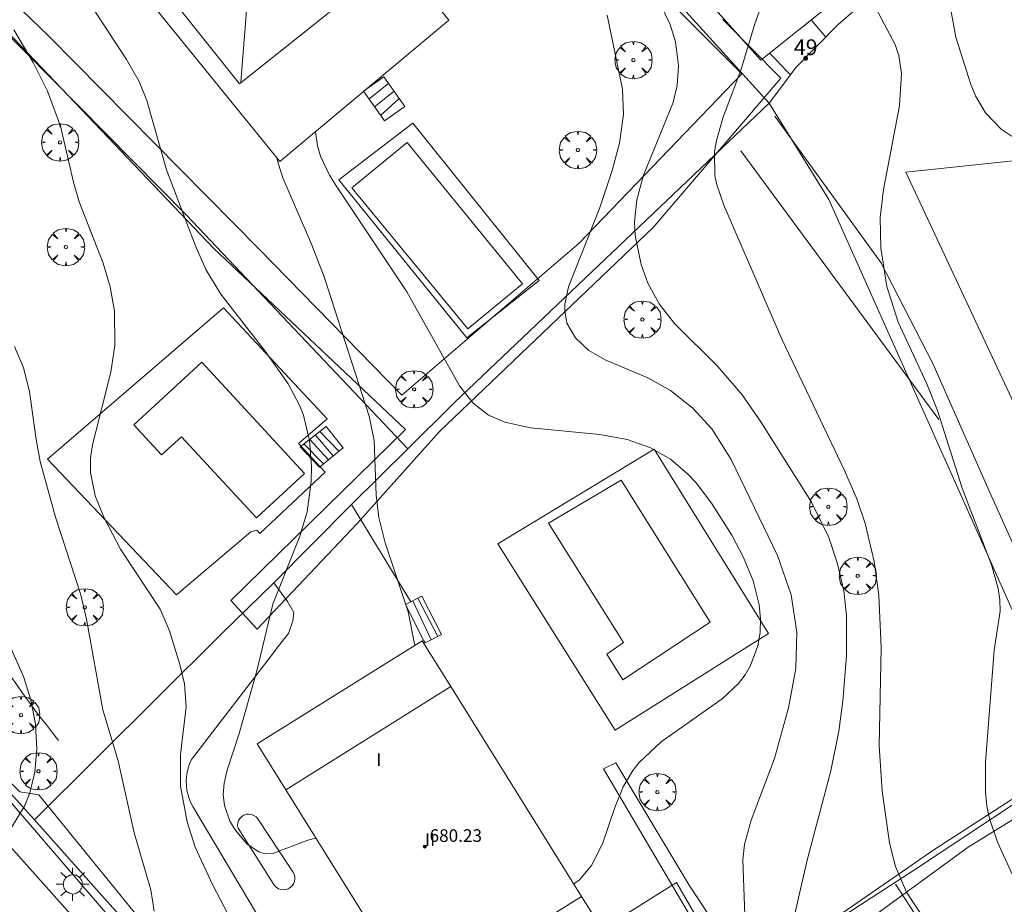
# Model space of a CAD drawing. Units: millimetres. Extents: x 421000 to 422002, y 4487999 to 4488501.
# Drawn here: x 421195 to 421257, y 4488331 to 4488388 of the extents above; entities that cross this region are included whole.
import ezdxf

# ---------------------------------------------------------------- set-up
doc = ezdxf.new("R2010")
doc.units = ezdxf.units.MM
doc.header["$MEASUREMENT"] = 0
doc.linetypes.add('VADO', pattern=[9.01, 2.71, -0.9, 0.9, -0.9, 0.9, -0.9, 0.9, -0.9])
doc.layers.get('0').update_dxf_attribs({"lineweight": 9})
for name, color, linetype, lineweight in [('1', 7, 'Continuous', 9), ('f012003p_num_plantas', 252, 'Continuous', 9), ('f022001p_portal', 7, 'Continuous', 9), ('f022001p_portal_texto', 7, 'Continuous', 9), ('f040024s_piscina', 140, 'Continuous', 9), ('f050002l_curvanivel_cgn', 23, 'Continuous', 9), ('f050002l_curvanivel_mae', 213, 'Continuous', 9), ('f050009p_puntocotaconstruccionelevada', 211, 'Continuous', 9), ('f061013p_arbol', 91, 'Continuous', 9), ('f070045l_muro_mur', 30, 'MURO2', 9), ('f070045l_muro_tap', 11, 'MURO2', 9), ('f070047l_seto', 91, 'Continuous', 9), ('f070048l_alambrada', 7, 'ALAMBRADA_3', 9), ('f070056l_edificacion_med', 221, 'Continuous', 9), ('f070056s_edificacion_edi', 240, 'Continuous', 9), ('f070058l_elementoconstruido_bordillo', 30, 'Continuous', 9), ('f070058l_elementoconstruido_par', 11, 'Continuous', 9), ('f071028l_acera_escalera', 11, 'Continuous', 9), ('f071028s_acera_escalera', 11, 'Continuous', 9), ('f071045l_vado', 30, 'VADO', 9), ('f081055p_farola', 7, 'Continuous', 9)]:
    doc.layers.add(name, color=color, linetype=linetype, lineweight=lineweight)
doc.styles.get("Standard").update_dxf_attribs({"font": 'arial.ttf'})
doc.styles.add('Style-s7210005_h', font='txt')
doc.linetypes.add('ALAMBRADA_3', pattern='A,6.1e-05,[1,alambrada_3.shx,S=1,R=0,X=0,Y=0],-6.119413', length=6.119474)
doc.linetypes.add('MURO2', pattern='A,3.1e-05,[1,muro2.shx,S=1,R=0,X=0,Y=0],-3.058844', length=3.058875)

# ---------------------------------------------------------------- blocks, each defined once
blk = doc.blocks.new('punto_cota_construccion_elevada')
at = {"layer": 'f050009p_puntocotaconstruccionelevada'}
h = blk.add_hatch(color=256, dxfattribs=at)
h.dxf.hatch_style = 1
edge = h.paths.add_edge_path()
edge.add_arc((0, 0), 0.1, 0, 360)
blk.add_circle((0, 0), 0.1, dxfattribs=at)
blk = doc.blocks.new('arbol')
at = {"color": 0, "linetype": 'Continuous', "lineweight": 0, "flags": 128}
for points in [[(0.96, 0.012), (1.2, 0.036), (1.128, 0.468), (0.888, 0.804), (0.528, 0.528), (0.816, 0.876), (0.48, 1.104), (0.048, 1.176), (0.012, 0.96), (-0.048, 1.176), (-0.48, 1.104), (-0.816, 0.876), (-0.504, 0.528), (-0.864, 0.804), (-1.104, 0.468), (-1.188, 0.036), (-0.936, 0.012)], [(-0.936, 0.012), (-1.188, -0.048), (-1.104, -0.48), (-0.864, -0.804), (-0.504, -0.504), (-0.816, -0.876), (-0.48, -1.116)], [(-0.48, -1.116), (-0.048, -1.188), (0.012, -0.936), (0.048, -1.188), (0.48, -1.116), (0.816, -0.876), (0.528, -0.504), (0.888, -0.804), (1.128, -0.48), (1.2, -0.048), (0.96, 0.012)]]:
    blk.add_lwpolyline(points, dxfattribs=at)
at = {"color": 0, "linetype": 'Continuous', "lineweight": 0, "extrusion": (0, 0, -1)}
for start, end in [(180.0229, 7.59464), (7.22334, 180.0229)]:
    blk.add_arc((0, 0), 0.104, start, end, dxfattribs=at)
blk = doc.blocks.new('farola')
at = {"layer": '1'}
for points in [[(-0.75, 0.75, 0), (-0.42, 0.42, 0)], [(0, 1.05, 0), (0, 0.6, 0)], [(0.75, 0.75, 0), (0.43, 0.43, 0)], [(-1.05, 0, 0), (-0.59, 0, 0)], [(0.01, 0.61, 0), (0.09, 0.6, 0), (0.16, 0.58, 0), (0.24, 0.57, 0), (0.3, 0.52, 0), (0.37, 0.49, 0), (0.43, 0.43, 0), (0.48, 0.39, 0), (0.52, 0.31, 0), (0.57, 0.25, 0), (0.6, 0.18, 0), (0.61, 0.1, 0), (0.61, 0.03, 0), (0.61, -0.03, 0), (0.61, -0.11, 0), (0.6, -0.18, 0), (0.57, -0.26, 0), (0.52, -0.32, 0), (0.48, -0.39, 0), (0.43, -0.44, 0), (0.37, -0.5, 0), (0.3, -0.53, 0), (0.24, -0.57, 0), (0.16, -0.59, 0), (0.09, -0.6, 0), (0, -0.62, 0), (-0.06, -0.6, 0), (-0.14, -0.59, 0), (-0.21, -0.57, 0), (-0.27, -0.53, 0), (-0.35, -0.5, 0), (-0.41, -0.44, 0), (-0.45, -0.39, 0), (-0.5, -0.32, 0), (-0.54, -0.26, 0), (-0.57, -0.18, 0), (-0.59, -0.11, 0), (-0.59, -0.03, 0), (-0.59, 0.03, 0), (-0.59, 0.1, 0), (-0.57, 0.18, 0), (-0.54, 0.25, 0), (-0.5, 0.31, 0), (-0.45, 0.39, 0), (-0.41, 0.43, 0), (-0.35, 0.49, 0), (-0.27, 0.52, 0), (-0.21, 0.57, 0), (-0.14, 0.58, 0), (-0.06, 0.6, 0), (0.01, 0.61, 0)], [(1.05, 0, 0), (0.61, 0, 0)], [(-0.75, -0.74, 0), (-0.42, -0.41, 0)], [(0, -1.05, 0), (0, -0.62, 0)], [(0.75, -0.75, 0), (0.43, -0.44, 0)]]:
    blk.add_polyline3d(points, dxfattribs=at)
blk = doc.blocks.new('portal_catastro')
at = {"layer": 'f022001p_portal'}
h = blk.add_hatch(color=256, dxfattribs=at)
h.dxf.hatch_style = 1
edge = h.paths.add_edge_path()
edge.add_arc((0, 0), 0.125, 0, 360)
blk.add_circle((0, 0), 0.125, dxfattribs=at)

msp = doc.modelspace()

# ---------------------------------------------------------------- linework, layer by layer
at = {"layer": 'f040024s_piscina'}
for points in [[(421223.339, 4488368.04, 672.566), (421215.959, 4488377, 673.394), (421219.479, 4488379.89, 671.88), (421226.819, 4488370.9, 672.566)], [(421209.889, 4488356.03, 674.433), (421205.129, 4488361.19, 675.591), (421203.859, 4488360.03, 675.591), (421202.089, 4488361.95, 675.591), (421206.429, 4488365.93, 675.591), (421212.939, 4488358.85, 674.49)], [(421233.198, 4488345.729, 672.439), (421232.168, 4488347.379, 672.509), (421233.238, 4488348.109, 672.509), (421228.468, 4488355.7, 672.509), (421233.089, 4488358.419, 672.268), (421238.738, 4488349.409, 672.416)]]:
    msp.add_polyline3d(points, close=True, dxfattribs=at)
at = {"layer": 'f050002l_curvanivel_cgn'}
for points in [[(421253.973, 4488328.07, 669), (421251.232, 4488332.234, 669), (421250.525, 4488333.881, 669), (421250.138, 4488335.377, 669), (421249.684, 4488338.658, 669), (421249.495, 4488341.538, 669), (421249.608, 4488347.798, 669), (421249.459, 4488351.128, 669), (421249.18, 4488353.263, 669), (421248.59, 4488355.668, 669), (421248.058, 4488357.234, 669), (421247.293, 4488359.047, 669), (421243.3, 4488367.386, 669), (421239.606, 4488375.914, 669), (421239.16, 4488377.202, 669), (421239.045, 4488377.765, 669), (421239.027, 4488379.289, 669), (421239.148, 4488380.016, 669), (421239.551, 4488381.443, 669), (421240.714, 4488384.56, 669), (421241.585, 4488387.425, 669), (421242.701, 4488390.573, 669)], [(421258.357, 4488332.514, 668), (421257.02, 4488335.427, 668), (421256.511, 4488336.935, 668), (421256.343, 4488337.707, 668), (421256.24, 4488338.624, 668), (421256.254, 4488340.498, 668), (421256.8, 4488347.616, 668), (421257.172, 4488350.11, 668), (421257.169, 4488350.826, 668), (421257.063, 4488351.553, 668), (421256.628, 4488353.051, 668), (421254.764, 4488357.919, 668), (421253.197, 4488362.866, 668), (421252.518, 4488364.547, 668), (421250.707, 4488368.481, 668), (421249.97, 4488370.747, 668), (421249.586, 4488373.164, 668), (421249.558, 4488375.121, 668), (421249.768, 4488376.913, 668), (421250.775, 4488382.213, 668), (421250.915, 4488384.286, 668), (421250.73, 4488385.43, 668), (421250.499, 4488386.111, 668), (421248.916, 4488389.121, 668)], [(421213.679, 4488335.682, 674), (421213.165, 4488335.545, 674), (421210.929, 4488334.696, 674), (421210.448, 4488334.681, 674), (421210.038, 4488334.797, 674), (421209.308, 4488335.299, 674), (421208.53, 4488336.207, 674), (421208.212, 4488336.75, 674), (421207.863, 4488337.746, 674), (421207.787, 4488338.451, 674), (421207.835, 4488339.176, 674), (421208.024, 4488339.988, 674), (421208.792, 4488342.326, 674), (421209.927, 4488346.311, 674), (421210.934, 4488350.55, 674), (421212.645, 4488354.868, 674), (421213.118, 4488356.418, 674), (421213.382, 4488358.341, 674), (421213.395, 4488359.266, 674), (421213.263, 4488360.945, 674), (421212.887, 4488362.568, 674), (421212.639, 4488363.205, 674), (421211.908, 4488364.554, 674), (421210.454, 4488366.621, 674), (421207.639, 4488370.247, 674), (421206.667, 4488371.813, 674), (421206.019, 4488373.318, 674), (421204.181, 4488378.147, 674), (421202.915, 4488382.565, 674), (421202.43, 4488383.757, 674), (421201.64, 4488385.16, 674), (421199.29, 4488388.732, 674)], [(421267.643, 4488377.54, 667), (421267.619, 4488377.633, 667), (421267.411, 4488377.943, 667), (421266.95, 4488378.307, 667), (421266.345, 4488378.573, 667), (421265.611, 4488378.759, 667), (421260.914, 4488379.389, 667), (421259.348, 4488379.737, 667), (421258.608, 4488379.983, 667), (421257.89, 4488380.315, 667), (421257.237, 4488380.737, 667), (421256.243, 4488381.771, 667), (421255.615, 4488382.859, 667), (421255.307, 4488383.584, 667), (421254.363, 4488386.578, 667), (421253.924, 4488389.035, 667)], [(421240.958, 4488330.179, 671), (421240.819, 4488334.294, 671), (421240.929, 4488335.27, 671), (421241.356, 4488336.829, 671), (421242.825, 4488340.741, 671), (421243.72, 4488343.953, 671), (421244.181, 4488346.45, 671), (421244.247, 4488348.774, 671), (421243.886, 4488351.132, 671), (421243.018, 4488353.641, 671), (421240.072, 4488359.747, 671), (421238.857, 4488361.693, 671), (421237.635, 4488363.014, 671), (421236.228, 4488364.127, 671), (421234.774, 4488364.939, 671), (421232.06, 4488366.073, 671), (421231.037, 4488366.678, 671), (421230.177, 4488367.467, 671), (421229.636, 4488368.415, 671), (421229.496, 4488369.185, 671), (421229.505, 4488369.609, 671), (421229.743, 4488370.727, 671), (421231.714, 4488375.706, 671), (421232.504, 4488378.104, 671), (421232.971, 4488379.842, 671), (421233.233, 4488381.677, 671), (421233.162, 4488383.284, 671), (421232.204, 4488387.99, 671)], [(421230.074, 4488332.77, 672), (421230.428, 4488333.036, 672), (421231.205, 4488333.945, 672), (421231.895, 4488335.306, 672), (421232.68, 4488337.627, 672), (421233.211, 4488338.928, 672), (421233.835, 4488339.975, 672), (421234.233, 4488340.483, 672), (421235.633, 4488341.806, 672), (421239.515, 4488344.527, 672), (421240.55, 4488345.515, 672), (421240.978, 4488346.064, 672), (421241.318, 4488346.639, 672), (421241.777, 4488347.89, 672), (421241.916, 4488348.744, 672), (421241.942, 4488349.622, 672), (421241.859, 4488350.508, 672), (421241.476, 4488352.026, 672), (421240.869, 4488353.517, 672), (421240.123, 4488354.931, 672), (421238.824, 4488356.976, 672), (421237.845, 4488358.256, 672), (421237.308, 4488358.84, 672), (421236.212, 4488359.768, 672), (421234.903, 4488360.504, 672), (421233.474, 4488361.011, 672), (421231.737, 4488361.335, 672), (421227.323, 4488361.763, 672), (421225.691, 4488362.109, 672), (421224.651, 4488362.551, 672), (421223.672, 4488363.313, 672), (421222.804, 4488364.434, 672), (421219.457, 4488370.396, 672), (421214.952, 4488377.143, 672), (421214.542, 4488377.809, 672), (421213.966, 4488379.022, 672), (421213.774, 4488379.668, 672), (421213.643, 4488380.568, 672)], [(421219.967, 4488347.923, 673), (421219.538, 4488350.07, 673), (421218.083, 4488354.44, 673), (421217.684, 4488356.061, 673), (421217.509, 4488357.468, 673), (421217.377, 4488360.957, 673), (421217.065, 4488362.503, 673), (421214.203, 4488371.35, 673), (421213.4, 4488373.431, 673), (421211.562, 4488377.65, 673), (421211.288, 4488378.512, 673), (421211.196, 4488378.918, 673)], [(421203.394, 4488331.03, 676), (421203.175, 4488332.39, 676), (421202.118, 4488336.003, 676), (421201.101, 4488340.584, 676), (421200.135, 4488343.841, 676), (421199.082, 4488349.587, 676), (421198.72, 4488351.139, 676), (421197.125, 4488356.083, 676), (421196.14, 4488359.619, 676), (421195.877, 4488361.014, 676), (421195.469, 4488364.073, 676), (421195.081, 4488365.566, 676), (421194.52, 4488366.928, 676)], [(421194.311, 4488336.342, 677), (421195.159, 4488337.748, 677), (421195.482, 4488338.555, 677), (421195.804, 4488339.861, 677), (421195.929, 4488341.323, 677), (421195.841, 4488342.916, 677), (421195.556, 4488344.469, 677), (421195.091, 4488345.954, 677), (421193.201, 4488350.144, 677)]]:
    msp.add_polyline3d(points, dxfattribs=at)
at = {"layer": 'f050002l_curvanivel_mae'}
for points in [[(421243.783, 4488329.409, 670), (421244.939, 4488334.369, 670), (421246.419, 4488339.95, 670), (421246.933, 4488342.475, 670), (421247.186, 4488344.384, 670), (421247.402, 4488347.257, 670), (421247.413, 4488349.826, 670), (421247.235, 4488351.393, 670), (421246.844, 4488353.101, 670), (421246.28, 4488354.777, 670), (421245.196, 4488357.025, 670), (421241.963, 4488362.146, 670), (421240.779, 4488363.848, 670), (421239.237, 4488365.645, 670), (421236.478, 4488368.383, 670), (421235.49, 4488369.635, 670), (421234.777, 4488370.959, 670), (421234.365, 4488372.137, 670), (421233.967, 4488373.982, 670), (421233.933, 4488374.856, 670), (421234.078, 4488376.252, 670), (421234.5, 4488377.817, 670), (421236.4, 4488382.433, 670), (421236.645, 4488383.515, 670), (421236.73, 4488384.77, 670), (421236.544, 4488386.284, 670), (421236.198, 4488387.395, 670), (421234.324, 4488391.277, 670)], [(421209.348, 4488328.429, 675), (421207.096, 4488332.74, 675), (421206.007, 4488335.11, 675), (421205.48, 4488336.71, 675), (421205.067, 4488338.986, 675), (421205.065, 4488340.987, 675), (421205.434, 4488344.021, 675), (421205.326, 4488345.475, 675), (421205.017, 4488346.711, 675), (421204.363, 4488348.863, 675), (421203.781, 4488350.229, 675), (421201.251, 4488354.04, 675), (421200.202, 4488356.036, 675), (421199.644, 4488357.425, 675), (421199.334, 4488358.916, 675), (421199.342, 4488359.817, 675), (421199.47, 4488360.669, 675), (421200.641, 4488365.286, 675), (421200.887, 4488366.997, 675), (421200.86, 4488369.166, 675), (421200.595, 4488370.722, 675), (421200.138, 4488372.212, 675), (421198.622, 4488376.113, 675), (421198.257, 4488377.365, 675), (421197.432, 4488380.939, 675), (421196.616, 4488383.143, 675), (421195.702, 4488384.982, 675), (421194.47, 4488387.042, 675)]]:
    msp.add_polyline3d(points, dxfattribs=at)
at = {"layer": 'f070045l_muro_mur'}
for p, q in [((421215.948, 4488356.88, 673.275), (421219.702, 4488350.694, 673.275)), ((421195.777, 4488336.85, 677.263), (421207.607, 4488348.59, 674.433)), ((421250.517, 4488332.759, 669.331), (421252.067, 4488330.369, 669.331))]:
    msp.add_line(p, q, dxfattribs=at)
for points in [[(421270.977, 4488379.029, 666.826), (421270.477, 4488380.049, 666.826), (421251.177, 4488378, 668.505), (421261.597, 4488355.749, 667.821), (421263.307, 4488356.319, 667.821)], [(421197.317, 4488341.88, 676.545), (421196.917, 4488342.37, 677.971), (421196.537, 4488342.87, 677.971), (421196.147, 4488343.37, 677.971), (421195.767, 4488343.87, 677.971), (421195.397, 4488344.38, 677.971), (421195.027, 4488344.89, 677.971), (421194.657, 4488345.41, 677.971), (421194.297, 4488345.92, 677.971), (421193.948, 4488346.45, 677.971), (421193.588, 4488346.97, 677.971), (421193.247, 4488347.5, 677.893)]]:
    msp.add_polyline3d(points, dxfattribs=at)
at = {"layer": 'f070045l_muro_tap'}
for points in [[(421242.498, 4488382.4, 669.731), (421221.188, 4488405.85, 672.358), (421215.118, 4488412.44, 673.214), (421213.228, 4488414.33, 673.214), (421210.258, 4488416.45, 673.214), (421208.606, 4488417.097, -71.585)], [(421184.748, 4488396.24, 677.894), (421168.548, 4488373.96, 679.903), (421167.288, 4488371.4, 679.903), (421167.178, 4488368.54, 679.903), (421185.778, 4488347.92, 678.938), (421195.777, 4488336.85, 677.263)], [(421184.748, 4488396.24, 677.894), (421186.608, 4488394.35, 677.894), (421205.438, 4488375.28, 675.299), (421219.527, 4488360.42, 672.861)], [(421247.808, 4488388.19, 668.014), (421246.888, 4488387.39, 669.586), (421244.228, 4488384.7, 669.731), (421242.498, 4488382.4, 669.731)], [(421219.527, 4488360.42, 672.861), (421222.497, 4488363.37, 672.861), (421242.498, 4488382.4, 669.731)], [(421279.256, 4488302.539, 669.28), (421246.292, 4488376.257, 667.901), (421242.498, 4488382.4, 669.731)], [(421195.777, 4488336.85, 677.263), (421207.607, 4488348.59, 674.433), (421211.003, 4488351.906, 674.433), (421215.947, 4488356.88, 674.433), (421219.527, 4488360.42, 672.861)], [(421195.777, 4488336.85, 677.263), (421214.485, 4488315.837, 675.045), (421217.753, 4488312.166, 674.658)]]:
    msp.add_polyline3d(points, dxfattribs=at)
at = {"layer": 'f070047l_seto'}
msp.add_line((421240.702, 4488379.358, 669.731), (421253.292, 4488362.277, 668.689), dxfattribs=at)
for points in [[(421189.731, 4488393.344, 676.035), (421196.703, 4488386.648, 676.222), (421210.079, 4488373.085, 673.768), (421219.146, 4488363.826, 672.861), (421230.407, 4488373.488, 671.739), (421240.766, 4488384.265, 669.731), (421229.522, 4488395.502, 671.17)], [(421239.551, 4488387.714, 669.586), (421243.246, 4488383.98, 669.731), (421235.12, 4488374.498, 671.739), (421221.529, 4488361.516, 672.861), (421216.303, 4488355.68, 674.433), (421209.949, 4488348.957, 674.433), (421208.273, 4488350.789, 674.433), (421219.367, 4488361.655, 672.861), (421207.165, 4488373.18, 673.768), (421197.495, 4488383.322, 674.953), (421188.535, 4488392.724, 676.035)], [(421242.845, 4488381.563, 669.731), (421249.601, 4488372.254, 668.223), (421252.904, 4488365.849, 668.689), (421256.635, 4488357.408, 668.689), (421260.649, 4488348.461, 667.821), (421263.594, 4488341.571, 667.861), (421262.817, 4488341.068, 667.861)], [(421214.91, 4488316.411, 674.658), (421213.501, 4488315.557, 674.658), (421206.307, 4488323.959, 675.993), (421198.1, 4488333.508, 676.765), (421190.981, 4488341.749, 677.971), (421182.08, 4488351.024, 678.938), (421173.59, 4488361.304, 679.919), (421170.222, 4488365.429, 679.919), (421170.645, 4488365.877, 679.919), (421179.325, 4488356.176, 678.938), (421184.436, 4488349.863, 678.938), (421189.844, 4488343.573, 677.971), (421194.844, 4488338.614, 677.971), (421196.055, 4488338.437, 677.971), (421204.798, 4488327.693, 676.765), (421211.274, 4488320.355, 675.348), (421214.91, 4488316.411, 674.658)], [(421280.404, 4488301.896, 665.628), (421274.995, 4488314.003, 667.545), (421270.59, 4488324.101, 667.182), (421265.241, 4488335.547, 668.121), (421262.739, 4488341.246, 667.861), (421252.968, 4488334.928, 669.331), (421245.2, 4488329.571, 671.456), (421240.965, 4488327.295, 671.456), (421237.407, 4488332.685, 671.456), (421232.749, 4488340.465, 672.439), (421231.964, 4488340.079, 672.439), (421239.66, 4488327.03, 671.456), (421233.283, 4488322.86, 672.461), (421224.059, 4488316.739, 674.094), (421217.008, 4488312.424, 674.094), (421222.424, 4488305.48, 673.435), (421228.562, 4488298.342, 672.364)], [(421229.475, 4488297.212, 672.364), (421230.318, 4488297.897, 672.364), (421218.957, 4488311.526, 674.094), (421225.184, 4488315.763, 674.094), (421234.024, 4488321.516, 672.461), (421240.745, 4488325.693, 671.214), (421248.323, 4488330.133, 669.331), (421255.157, 4488335.093, 669.331), (421261.562, 4488339.07, 667.861), (421264.96, 4488332.031, 668.121), (421270.056, 4488320.939, 667.182), (421274.378, 4488310.12, 667.545), (421278.146, 4488301.956, 665.628)]]:
    msp.add_polyline3d(points, dxfattribs=at)
at = {"layer": 'f070048l_alambrada'}
msp.add_polyline3d([(421294.017, 4488361.139, 663.543), (421288.395, 4488357.5, 665.229), (421285.56, 4488355.665, 666.079), (421282.507, 4488353.689, 666.995), (421262.937, 4488341.089, 667.861), (421261.717, 4488340.279, 667.861), (421251.737, 4488333.659, 669.331), (421240.397, 4488326.319, 671.214), (421239.425, 4488325.706, 671.338), (421230.607, 4488320.139, 672.461), (421217.753, 4488312.166, 674.58), (421217.753, 4488312.166, 674.58), (421217.282, 4488311.874, 674.658)], dxfattribs=at)
at = {"layer": 'f070056l_edificacion_med'}
for p, q in [((421210.3, 4488401.406, 677.19), (421208.908, 4488383.74, 677.19)), ((421222.249, 4488345.307, 673.493), (421211.759, 4488338.757, 674.715)), ((421220.079, 4488325.427, 673.958), (421230.569, 4488331.977, 672.39))]:
    msp.add_line(p, q, dxfattribs=at)
msp.add_polyline3d([(421200.68, 4488393.838, 677.19), (421210.327, 4488401.525, 677.19), (421218.468, 4488391.308, 677.19), (421208.821, 4488383.621, 677.19), (421200.68, 4488393.838, 677.19)], dxfattribs=at)
at = {"layer": 'f070056s_edificacion_edi'}
for points in [[(421207.899, 4488405.36, 676), (421222.119, 4488387.669, 675.9), (421211.389, 4488378.68, 675.93), (421196.889, 4488396.55, 676.04)], [(421211.759, 4488338.757, 674.715), (421209.944, 4488341.664, 674.715), (421220.434, 4488348.214, 673.493), (421222.249, 4488345.307, 673.493), (421222.249, 4488345.307, 673.493), (421230.569, 4488331.977, 672.39), (421230.569, 4488331.977, 672.39), (421231.866, 4488329.899, 672.39), (421221.376, 4488323.349, 673.958), (421220.079, 4488325.427, 673.958)]]:
    msp.add_polyline3d(points, close=True, dxfattribs=at)
at = {"layer": 'f070058l_elementoconstruido_bordillo'}
for points in [[(421246.692, 4488388.898, 668.74), (421241.973, 4488385.127, 669.03), (421224.69, 4488404.434, 670.9)], [(421223.269, 4488367.471, 671.9), (421215.129, 4488377.508, 671.94), (421219.83, 4488381.115, 671.87), (421227.876, 4488371.124, 671.91), (421223.269, 4488367.471, 671.9)], [(421204.82, 4488351.148, 674.73), (421196.607, 4488359.756, 675.52), (421207.789, 4488369.383, 673.73), (421214.385, 4488362.328, 673.57), (421212.568, 4488360.749, 674.32), (421214.262, 4488358.934, 673.7), (421210.1, 4488355.041, 674.51), (421209.922, 4488355.261, 674.51), (421209.533, 4488355.155, 674.17), (421204.82, 4488351.148, 674.73)], [(421232.707, 4488342.535, 672.45), (421242.445, 4488348.689, 672.32), (421235.179, 4488360.407, 671.96), (421225.246, 4488354.377, 672.5), (421232.707, 4488342.535, 672.45)], [(421180.871, 4488350.102, 678.54), (421196.861, 4488332.206, 676.6), (421209.298, 4488318.234, 674.9)], [(421231.866, 4488329.899, 671.64), (421236.605, 4488332.864, 671.27), (421240.397, 4488326.319, 670.31)]]:
    msp.add_polyline3d(points, dxfattribs=at)
at = {"layer": 'f070058l_elementoconstruido_par'}
for points in [[(421211.003, 4488351.906, 674.433), (421211.867, 4488350.712, 674.433), (421212.277, 4488350.01, 674.433), (421212.197, 4488349.48, 674.433), (421211.927, 4488348.68, 674.433), (421211.187, 4488347.76, 674.433), (421211.047, 4488347.53, 674.433), (421205.764, 4488340.664, 676.545), (421205.644, 4488340.404, 676.545), (421205.554, 4488340.134, 676.545), (421205.494, 4488339.854, 676.545), (421205.454, 4488339.584, 676.545), (421205.434, 4488339.294, 676.545), (421205.444, 4488339.014, 676.545), (421205.474, 4488338.734, 676.545), (421205.534, 4488338.464, 676.545), (421205.614, 4488338.194, 676.545), (421205.714, 4488337.924, 676.545), (421205.854, 4488337.684, 676.545), (421215.927, 4488320.73, 675.348)], [(421209.977, 4488336.9, 675.115), (421209.867, 4488337.02, 674.718), (421209.727, 4488337.11, 674.718), (421209.577, 4488337.17, 674.718), (421209.417, 4488337.2, 674.718), (421209.257, 4488337.19, 674.718), (421209.097, 4488337.13, 674.718), (421208.957, 4488337.05, 674.718), (421208.837, 4488336.93, 675.115), (421208.757, 4488336.79, 675.115), (421208.707, 4488336.64, 675.115), (421208.687, 4488336.47, 675.115), (421208.727, 4488336.32, 675.115), (421210.967, 4488332.8, 675.115), (421211.047, 4488332.66, 675.115), (421211.157, 4488332.55, 675.115), (421211.297, 4488332.46, 675.115), (421211.447, 4488332.41, 675.115), (421211.597, 4488332.39, 675.115), (421211.757, 4488332.41, 675.115), (421211.907, 4488332.45, 675.115), (421212.047, 4488332.53, 675.115), (421212.157, 4488332.64, 675.115), (421212.247, 4488332.77, 675.115), (421212.307, 4488332.92, 675.115), (421212.337, 4488333.08, 675.115), (421212.327, 4488333.23, 675.115), (421212.287, 4488333.39, 675.115), (421212.207, 4488333.53, 675.115), (421212.117, 4488333.66, 675.115), (421209.977, 4488336.9, 675.115)]]:
    msp.add_polyline3d(points, dxfattribs=at)
at = {"layer": 'f071028l_acera_escalera'}
for p, q in [((421217.045, 4488382.654, 673.243), (421218.299, 4488383.637, 673.285)), ((421217.39, 4488382.166, 672.929), (421218.64, 4488383.154, 672.974)), ((421217.79, 4488381.6, 672.565), (421218.973, 4488382.684, 672.671)), ((421213.919, 4488361.517, 673.897), (421215.14, 4488360.272, 673.786)), ((421213.28, 4488361.012, 674.29), (421214.47, 4488359.729, 674.147)), ((421213.64, 4488361.297, 674.069), (421214.77, 4488359.973, 673.985)), ((421212.919, 4488360.727, 674.512), (421214.158, 4488359.476, 674.315)), ((421220.152, 4488350.923, 672.989), (421221.433, 4488348.501, 672.971)), ((421219.837, 4488350.763, 673.136), (421220.996, 4488348.279, 673.175))]:
    msp.add_line(p, q, dxfattribs=at)
at = {"layer": 'f071028s_acera_escalera'}
for points in [[(421218.029, 4488381.262, 672.35), (421216.693, 4488383.152, 673.56), (421217.992, 4488384.07, 673.56), (421219.328, 4488382.181, 672.35)], [(421212.68, 4488360.538, 674.66), (421214.327, 4488361.84, 673.65), (421215.4, 4488360.483, 673.65), (421213.895, 4488359.263, 674.46)], [(421220.612, 4488348.084, 673.35), (421220.523, 4488348.259, 673.35), (421219.37, 4488350.526, 673.35), (421220.412, 4488351.055, 672.87), (421221.654, 4488348.614, 672.87)]]:
    msp.add_polyline3d(points, close=True, dxfattribs=at)
at = {"layer": 'f071045l_vado'}
msp.add_line((421245.175, 4488387.686, 669.586), (421246.098, 4488386.591, 669.386), dxfattribs=at)
msp.add_polyline3d([(421243.846, 4488384.193, 669.731), (421243.617, 4488384.43, 669.731), (421243.252, 4488384.809, 669.731), (421242.887, 4488385.187, 669.731), (421242.522, 4488385.566, 669.731)], dxfattribs=at)

# ---------------------------------------------------------------- block references
at = {"layer": 'f022001p_portal'}
msp.add_blockref('portal_catastro', (421244.817, 4488385.243), dxfattribs=at)
at = {"layer": 'f050009p_puntocotaconstruccionelevada'}
msp.add_blockref('punto_cota_construccion_elevada', (421220.603, 4488335.139, 680.23), dxfattribs=at)
msp.add_blockref('punto_cota_construccion_elevada', (421220.603, 4488335.139, 680.23), dxfattribs=at)
at = {"layer": 'f061013p_arbol'}
for p in [(421233.862, 4488385.13, 671.664), (421197.409, 4488379.899, 0.57), (421230.333, 4488379.412, 671.664), (421197.776, 4488373.244, 0.57), (421234.434, 4488368.64, 671.739), (421219.92, 4488364.204, 672.861), (421246.255, 4488356.743, 672.416), (421248.128, 4488352.349, 669.652), (421198.976, 4488350.348, 676.034), (421194.927, 4488343.498, 677.971), (421196.033, 4488339.926, 677.971), (421235.388, 4488338.606, 672.439)]:
    msp.add_blockref('arbol', p, dxfattribs=at)
at = {"layer": 'f081055p_farola'}
msp.add_blockref('farola', (421198.208, 4488332.745, 676.765), dxfattribs=at)

# ---------------------------------------------------------------- texts
at = {"layer": 'f012003p_num_plantas', "char_height": 0.8, "attachment_point": 5}
for s, insert, width in [('{\\fArial|b0|i0;I}', (421217.671, 4488340.663), 0.8), ('{\\fArial|b0|i0;II}', (421220.937, 4488335.583), 1.6)]:
    msp.add_mtext(s, dxfattribs=dict(at, insert=insert, width=width))
at = {"layer": 'f022001p_portal_texto', "insert": (421244.817, 4488385.443), "char_height": 1, "width": 2, "attachment_point": 8}
msp.add_mtext('{\\fTrebuchet MS|b0|i0;49}', dxfattribs=at)
at = {"layer": 'f050009p_puntocotaconstruccionelevada', "style": 'Style-s7210005_h'}
msp.add_text('680.23', height=0.8, dxfattribs=at).set_placement((421220.903, 4488335.439, 680.23))

doc.saveas('drawing.dxf')
